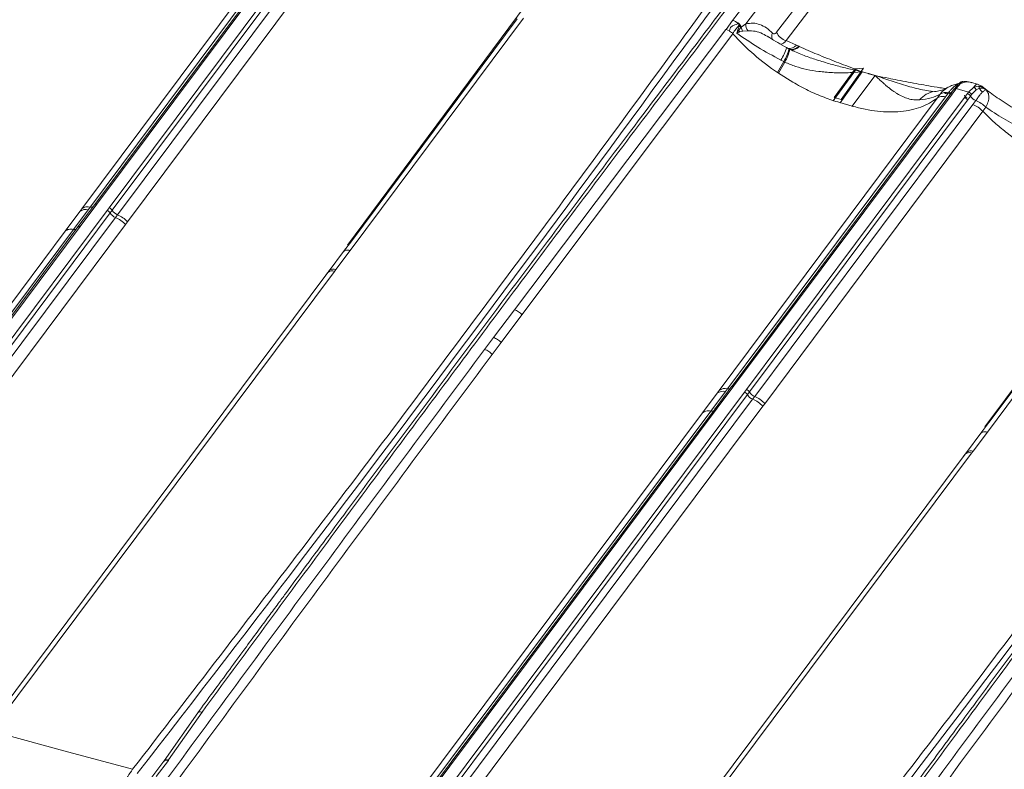
# Model space of a CAD drawing. Units: millimetres. Extents: x 771 to 7866, y -8654 to -5684.
# Drawn here: x 7165 to 7303, y -7401 to -7296 of the extents above; entities that cross this region are included whole.
import ezdxf

# ---------------------------------------------------------------- set-up
doc = ezdxf.new("R2010")
doc.units = ezdxf.units.MM
doc.header["$MEASUREMENT"] = 0
doc.layers.add('Telha Dupla acabamento', color=7, linetype='Continuous')
doc.layers.add('Telhas Advance', color=1, linetype='Continuous')

msp = doc.modelspace()

# ---------------------------------------------------------------- linework, layer by layer
at = {"layer": 'Telha Dupla acabamento', "linetype": 'Continuous', "lineweight": 15}
for centre, radius in [((3436.59, -4543.38), 4622.7), ((3436.83, -4543.65), 4623.24)]:
    msp.add_arc(centre, radius, 322.23022, 324.24319, dxfattribs=at)
at = {"layer": 'Telhas Advance', "linetype": 'Continuous', "lineweight": 15}
for p, q in [((7264.71, -7296.26), (7279.99, -7276.15)), ((7266.55, -7296.75), (7281.37, -7277.25)), ((7174.7, -7322.42), (7205.24, -7281.48)), ((7205.82, -7281.23), (7175.34, -7322.05)), ((7206.16, -7281.11), (7175.59, -7322.04)), ((7173.51, -7322.68), (7204.06, -7281.67)), ((7177.34, -7322.54), (7207.91, -7281.61)), ((7177.76, -7322.87), (7208.33, -7281.94)), ((7178.49, -7323.51), (7209.08, -7282.58)), ((7210.47, -7283.5), (7179.91, -7324.52)), ((7270.88, -7297.93), (7279.12, -7287.08)), ((7280.45, -7288.24), (7272.21, -7299.09)), ((7210.75, -7327.79), (7235.64, -7294.22)), ((7235.39, -7295.93), (7211.1, -7328.51)), ((7234.51, -7296.05), (7211.33, -7327.15)), ((7263.79, -7297.52), (7264.71, -7296.26)), ((7265.46, -7296.66), (7265.5, -7296.6)), ((7265.5, -7296.6), (7265.7, -7296.83)), ((7265.93, -7297.2), (7266.55, -7296.75)), ((7234.13, -7336.83), (7263.76, -7297.51)), ((7263.79, -7297.52), (7263.76, -7297.51)), ((7263.79, -7297.52), (7264.25, -7297.72)), ((7264.71, -7298.09), (7264.76, -7298.15)), ((7265.28, -7298.04), (7265.45, -7297.57)), ((7265.59, -7297.65), (7265.28, -7298.04)), ((7265.72, -7297.88), (7265.28, -7298.04)), ((7265.45, -7297.57), (7265.69, -7297.03)), ((7265.88, -7297.25), (7265.59, -7297.65)), ((7265.7, -7296.83), (7265.67, -7296.87)), ((7265.74, -7296.95), (7265.69, -7297.03)), ((7265.77, -7296.92), (7265.7, -7296.83)), ((7266.12, -7297.76), (7265.72, -7297.88)), ((7265.74, -7296.95), (7265.77, -7296.92)), ((7265.92, -7297.17), (7265.77, -7296.92)), ((7265.92, -7297.17), (7265.88, -7297.25)), ((7265.88, -7297.25), (7265.93, -7297.2)), ((7265.92, -7297.17), (7265.92, -7297.17)), ((7266.12, -7297.76), (7266.84, -7297.7)), ((7235.18, -7337.53), (7264.76, -7298.15)), ((7272.21, -7299.09), (7273.67, -7299.72)), ((7272.63, -7300.28), (7272.28, -7300.08)), ((7272.61, -7300.26), (7272.7, -7300.3)), ((7272.72, -7300.33), (7272.63, -7300.28)), ((7272.7, -7300.3), (7272.72, -7300.31)), ((7273.36, -7300.59), (7272.72, -7300.31)), ((7273.97, -7299.87), (7273.67, -7299.72)), ((7274.05, -7299.91), (7273.97, -7299.87)), ((7271.01, -7303.58), (7271.88, -7302.04)), ((7271.13, -7303.67), (7272.02, -7302.11)), ((7271.88, -7302.04), (7271.47, -7301.83)), ((7272.02, -7302.11), (7271.88, -7302.04)), ((7271.01, -7303.58), (7271.13, -7303.67)), ((7273.14, -7304.91), (7271.13, -7303.66)), ((7278.82, -7307.54), (7281.72, -7303.55)), ((7281.88, -7303.03), (7278.95, -7307.06)), ((7282.86, -7303.48), (7279.78, -7307.83)), ((7283.03, -7302.95), (7279.92, -7307.36)), ((7281.95, -7303.25), (7281.72, -7303.55)), ((7282.82, -7303.47), (7281.72, -7303.55)), ((7282.99, -7302.95), (7281.88, -7303.03)), ((7282.03, -7303.16), (7281.95, -7303.25)), ((7281.95, -7303.25), (7282.7, -7303.41)), ((7282.03, -7303.16), (7282.7, -7303.41)), ((7282.7, -7303.41), (7282.83, -7303.44)), ((7282.82, -7303.47), (7282.7, -7303.41)), ((7282.82, -7303.47), (7282.86, -7303.48)), ((7282.83, -7303.44), (7282.88, -7303.45)), ((7282.87, -7303.46), (7282.86, -7303.48)), ((7282.88, -7303.45), (7282.87, -7303.46)), ((7282.87, -7303.46), (7283.77, -7303.72)), ((7282.99, -7302.95), (7283.03, -7302.95)), ((7281.44, -7308.31), (7284.68, -7304)), ((7283.77, -7303.72), (7283.76, -7303.73)), ((7283.76, -7303.73), (7284.68, -7304)), ((7283.77, -7303.72), (7283.78, -7303.71)), ((7283.78, -7303.71), (7284.7, -7303.97)), ((7284.68, -7304), (7284.72, -7304.01)), ((7284.7, -7303.97), (7284.74, -7303.98)), ((7284.72, -7304.01), (7284.86, -7304.03)), ((7284.74, -7303.98), (7284.86, -7304.03)), ((7296.92, -7304.84), (7296.66, -7305.11)), ((7296.77, -7304.87), (7296.74, -7304.88)), ((7296.98, -7304.83), (7296.92, -7304.84)), ((7296.98, -7304.82), (7296.95, -7304.83)), ((7298.23, -7304.97), (7298.08, -7304.94)), ((7299, -7305.19), (7298.23, -7304.97)), ((7294.42, -7306.43), (7295.49, -7306.55)), ((7294.96, -7306.4), (7294.54, -7306.96)), ((7294.65, -7305.82), (7294.73, -7305.77)), ((7295.55, -7306.15), (7295.13, -7306.71)), ((7295.88, -7306.03), (7295.46, -7306.59)), ((7295.76, -7305.84), (7295.61, -7306.05)), ((7296.26, -7305.27), (7295.79, -7305.84)), ((7296.03, -7305.82), (7295.88, -7306.03)), ((7296.66, -7305.11), (7296.03, -7305.82)), ((7297.78, -7306.32), (7296.03, -7305.82)), ((7296.11, -7305.26), (7296.35, -7305.17)), ((7297.63, -7306.53), (7297.78, -7306.32)), ((7297.78, -7306.32), (7298.5, -7305.63)), ((7298.2, -7306.66), (7298.84, -7306.01)), ((7298.5, -7305.63), (7299.15, -7305.48)), ((7299.33, -7305.78), (7298.84, -7306.01)), ((7299.63, -7305.5), (7299.01, -7305.19)), ((7299.56, -7305.47), (7299.28, -7305.55)), ((7299.33, -7305.78), (7299.78, -7305.76)), ((7299.72, -7305.65), (7299.61, -7305.52)), ((7299.72, -7305.65), (7300.18, -7305.94)), ((7299.78, -7305.76), (7300.18, -7305.94)), ((7262.81, -7348.16), (7293.36, -7307.15)), ((7264, -7347.9), (7294.54, -7306.96)), ((7295.13, -7306.71), (7264.64, -7347.53)), ((7295.46, -7306.59), (7264.9, -7347.52)), ((7266.64, -7348.02), (7297.21, -7307.09)), ((7267.06, -7348.35), (7297.63, -7307.42)), ((7279.92, -7307.36), (7278.95, -7307.06)), ((7281.47, -7308.28), (7279.73, -7307.78)), ((7293.37, -7307.14), (7293.78, -7306.59)), ((7297.21, -7307.09), (7297.63, -7306.53)), ((7297.63, -7307.42), (7298.05, -7306.86)), ((7298.2, -7306.66), (7298.05, -7306.86)), ((7298.38, -7308.06), (7298.8, -7307.5)), ((7267.8, -7348.99), (7298.38, -7308.06)), ((7299.77, -7308.98), (7269.22, -7350)), ((7299.77, -7308.98), (7300.19, -7308.42)), ((7300.05, -7353.27), (7324.94, -7319.7)), ((7324.69, -7321.41), (7300.41, -7353.99)), ((7323.81, -7321.53), (7300.63, -7352.63)), ((7130.04, -7385.86), (7177.06, -7322.92)), ((7172.35, -7325.56), (7174.41, -7322.8)), ((7175.32, -7322.06), (7172.96, -7325.22)), ((7173.51, -7322.68), (7173.23, -7323.06)), ((7175.59, -7322.04), (7173.25, -7325.17)), ((7174.41, -7322.8), (7174.7, -7322.42)), ((7177.06, -7322.92), (7177.34, -7322.54)), ((7177.76, -7322.87), (7177.48, -7323.25)), ((7130.47, -7386.2), (7177.48, -7323.25)), ((7178.21, -7323.89), (7131.2, -7386.83)), ((7171.17, -7325.81), (7173.23, -7323.06)), ((7178.21, -7323.89), (7178.49, -7323.51)), ((7127.4, -7385.75), (7172.35, -7325.56)), ((7172.95, -7325.22), (7127.99, -7385.42)), ((7173.25, -7325.17), (7128.3, -7385.36)), ((7179.63, -7324.89), (7132.62, -7387.84)), ((7179.91, -7324.52), (7179.63, -7324.89)), ((7126.22, -7386), (7171.17, -7325.82)), ((7171.17, -7325.81), (7171.17, -7325.82)), ((7211.33, -7327.15), (7210.2, -7328.67)), ((7211.33, -7327.15), (7210.75, -7327.79)), ((7210.2, -7328.67), (7208.19, -7331.35)), ((7211.1, -7328.51), (7209.11, -7331.19)), ((7208.91, -7331.45), (7209.11, -7331.19)), ((7159.88, -7396.05), (7208, -7331.61)), ((7208.91, -7331.45), (7160.79, -7395.89)), ((7208, -7331.61), (7207.66, -7332.01)), ((7208, -7331.61), (7208.19, -7331.35)), ((7231.21, -7340.73), (7234.13, -7336.83)), ((7232.27, -7341.44), (7235.18, -7337.53)), ((7229.96, -7342.41), (7231.21, -7340.73)), ((7231.02, -7343.11), (7232.27, -7341.44)), ((7264.62, -7347.54), (7262.27, -7350.7)), ((7264.9, -7347.52), (7262.55, -7350.65)), ((7219.35, -7411.34), (7266.36, -7348.4)), ((7219.77, -7411.68), (7266.78, -7348.73)), ((7260.47, -7351.29), (7262.53, -7348.54)), ((7261.66, -7351.04), (7263.72, -7348.28)), ((7262.81, -7348.16), (7262.53, -7348.54)), ((7263.72, -7348.28), (7264, -7347.9)), ((7266.36, -7348.4), (7266.64, -7348.02)), ((7267.06, -7348.35), (7266.78, -7348.73)), ((7267.51, -7349.37), (7267.8, -7348.99)), ((7267.51, -7349.37), (7220.5, -7412.31)), ((7268.94, -7350.37), (7221.93, -7413.32)), ((7269.22, -7350), (7268.94, -7350.37)), ((7215.52, -7411.48), (7260.47, -7351.3)), ((7216.71, -7411.23), (7261.66, -7351.04)), ((7262.26, -7350.7), (7217.3, -7410.9)), ((7262.55, -7350.65), (7217.6, -7410.84)), ((7260.47, -7351.29), (7260.47, -7351.3)), ((7300.63, -7352.63), (7299.5, -7354.15)), ((7300.63, -7352.63), (7300.05, -7353.27)), ((7299.5, -7354.15), (7297.5, -7356.83)), ((7300.41, -7353.99), (7298.41, -7356.67)), ((7249.18, -7421.53), (7297.3, -7357.09)), ((7298.21, -7356.93), (7250.09, -7421.37)), ((7297.3, -7357.09), (7296.96, -7357.49)), ((7297.3, -7357.09), (7297.5, -7356.83)), ((7298.21, -7356.93), (7298.41, -7356.67)), ((7189.76, -7393.34), (7185.04, -7400.1)), ((7190.35, -7393.26), (7185.67, -7399.96)), ((7171.49, -7398.81), (7160.79, -7395.89)), ((7176.58, -7400.19), (7171.49, -7398.81)), ((7180.62, -7401.27), (7176.58, -7400.19)), ((7185.02, -7400.12), (7183.33, -7402.39)), ((7183.94, -7402.27), (7185.63, -7400.01)), ((7185.04, -7400.1), (7185.02, -7400.12)), ((7185.63, -7400.01), (7185.67, -7399.96))]:
    msp.add_line(p, q, dxfattribs=at)
at = {"layer": 'Telhas Advance', "linetype": 'Continuous', "lineweight": 15, "flags": 128}
for points in [[(7272.28, -7300.09), (7272.27, -7300.07), (7272.27, -7300.07)], [(7295.88, -7306.03), (7295.82, -7306.01), (7295.76, -7306.01), (7295.71, -7306.01), (7295.66, -7306.02), (7295.62, -7306.04), (7295.59, -7306.07), (7295.56, -7306.1), (7295.55, -7306.15)], [(7175.59, -7322.04), (7175.53, -7322.02), (7175.47, -7322.02), (7175.42, -7322.02), (7175.37, -7322.03), (7175.33, -7322.05), (7175.3, -7322.08), (7175.27, -7322.12), (7175.26, -7322.16)], [(7177.36, -7327.97), (7177.36, -7327.96), (7177.35, -7327.95)], [(7264.9, -7347.52), (7264.83, -7347.5), (7264.78, -7347.5), (7264.72, -7347.5), (7264.67, -7347.51), (7264.63, -7347.53), (7264.6, -7347.56), (7264.58, -7347.6), (7264.56, -7347.64)]]:
    msp.add_lwpolyline(points, dxfattribs=at)
at = {"layer": 'Telhas Advance', "linetype": 'Continuous', "lineweight": 15}
for centre, radius, start, end in [((3584.34, -4615.76), 4549.76, 322.23957, 324.2528), ((7264.08, -7298.33), 2.16, 50.5041, 72.9251), ((7264.26, -7298.13), 1.89, 41.8046, 50.9127), ((7268.24, -7296.75), 1.69, 179.9698, 214.0691), ((7264.71, -7299.03), 1.63, 57.5021, 62.8699), ((7267.31, -7296.77), 1.94, 207.1155, 214.939), ((7264.57, -7298.13), 1.57, 34.1065, 44.8233), ((7264.56, -7298.03), 1.61, 32.1597, 42.3006), ((7264.5, -7298.05), 1.67, 30.6453, 31.8299), ((7267.77, -7296.89), 1.87, 189.8037, 207.8543), ((7271.32, -7298.5), 1.12, 155.5662, 201.2218), ((7272.81, -7297.07), 2.12, 204.0262, 253.3999), ((7290.44, -7274.89), 34.65, 222.1779, 235.8975), ((3673.65, -4641.24), 4549.76, 322.23957, 324.2528), ((7263.44, -7297.05), 9.35, 329.2672, 341.0668), ((7262.64, -7297.06), 10.5, 331.696, 342.1261), ((7265.88, -7298.67), 7.04, 330.7681, 346.5152), ((7272.64, -7298.83), 1.36, 261.0612, 318.7566), ((7273, -7299.1), 1.23, 256.5507, 321.8978), ((7273.08, -7299.13), 1.25, 256.6488, 321.4713), ((7285.43, -7304.87), 2.96, 151.0785, 151.719), ((7286.96, -7305.66), 2.82, 143.2477, 143.9492), ((7286.76, -7305.93), 2.8, 136.1443, 136.8892), ((7296.92, -7305.27), 0.425, 89.9322, 140.9053), ((7293.43, -7309.45), 3.24, 97.6079, 140.8866), ((7294.58, -7307.78), 1.43, 74.4051, 123.5801), ((7294.63, -7306.21), 0.297, 225.5892, 324.9996), ((7295.13, -7305.98), 0.449, 248.2768, 338.9334), ((7295.86, -7305.98), 0.164, 135.9881, 167.1517), ((7295.92, -7306.11), 0.308, 68.4166, 120.9212), ((7296.06, -7304.57), 0.691, 274.1845, 290.3646), ((7296.56, -7305.43), 0.338, 73.4936, 151.907), ((7297.58, -7307.01), 0.722, 29.767, 73.4404), ((7298.29, -7306.17), 0.577, 16.172, 68.1816), ((7298.87, -7305.85), 0.466, 8.4356, 52.7685), ((7300.4, -7305.36), 1.15, 201.6815, 234.6104), ((7299.49, -7305.84), 0.295, 15.1192, 40.1184), ((7297.76, -7306.54), 0.598, 201.6256, 250.7995), ((7297.42, -7307.22), 0.724, 29.7819, 73.2831), ((7299.31, -7306.14), 1.45, 209.8445, 249.6406), ((7297.46, -7311.03), 3.77, 43.6727, 69.1255), ((7174.07, -7324.09), 1.33, 75.1178, 129.4266), ((7174.36, -7323.71), 1.33, 75.2099, 129.4024), ((7174.83, -7321.85), 0.593, 256.9141, 297.4415), ((7176.85, -7323.61), 0.722, 29.4425, 73.3079), ((7177.13, -7323.23), 0.723, 29.4437, 73.3059), ((7179.02, -7322.16), 1.45, 209.5004, 248.6077), ((7178.74, -7322.54), 1.45, 209.4864, 248.5986), ((7176.8, -7327.4), 3.79, 41.495, 68.1048), ((7177.08, -7327.02), 3.79, 41.466, 68.0319), ((7208.77, -7331.96), 0.842, 66.7209, 133.4823), ((7208.58, -7332.22), 0.841, 66.6535, 133.5012), ((7263.38, -7349.57), 1.33, 75.1178, 129.4266), ((7263.66, -7349.19), 1.33, 75.2099, 129.4024), ((7264.13, -7347.33), 0.593, 256.9141, 297.4415), ((7266.15, -7349.09), 0.722, 29.4425, 73.3079), ((7266.43, -7348.71), 0.723, 29.4437, 73.3059), ((7268.04, -7348.02), 1.45, 209.4864, 248.5986), ((7268.32, -7347.64), 1.45, 209.5004, 248.6077), ((7266.38, -7352.5), 3.79, 41.466, 68.0319), ((7266.1, -7352.88), 3.79, 41.495, 68.1048), ((7297.88, -7357.7), 0.841, 66.6535, 133.5012), ((7298.08, -7357.44), 0.842, 66.7209, 133.4823), ((7185.41, -7400.52), 0.555, 66.3721, 134.5539), ((7185.44, -7400.45), 0.53, 65.0802, 141.5846)]:
    msp.add_arc(centre, radius, start, end, dxfattribs=at)
for points, knots in [([(7188.38, -7250.3), (7187.66, -7251.25), (7186.29, -7253.05), (7184.34, -7255.61), (7182.6, -7257.89), (7181.07, -7259.9), (7179.76, -7261.63), (7178.63, -7263.12), (7177.04, -7265.21), (7174.89, -7268.04), (7169.74, -7274.84), (7159.57, -7288.31), (7142.86, -7310.57), (7128.45, -7329.92), (7118.88, -7342.86), (7115.75, -7347.09), (7113.37, -7350.31), (7111.63, -7352.67), (7110.34, -7354.42), (7108.78, -7356.55), (7106.94, -7359.04), (7104.84, -7361.9), (7102.64, -7364.89), (7101.14, -7366.93), (7100.43, -7367.9)], [0, 0, 0, 0, 0.02423, 0.046092, 0.065585, 0.082709, 0.097464, 0.109851, 0.120696, 0.151034, 0.182256, 0.294579, 0.495157, 0.750439, 0.78788, 0.824619, 0.858078, 0.86985, 0.884718, 0.902718, 0.923849, 0.948113, 0.975508, 1, 1, 1, 1]), ([(7188.99, -7250.19), (7183.01, -7258.06), (7171.09, -7273.72), (7153.44, -7297.15), (7135.96, -7320.53), (7118.5, -7344.04), (7106.9, -7359.83), (7101.05, -7367.78)], [0, 0, 0, 0, 0.2013627, 0.400908, 0.5985164, 0.7977741, 1, 1, 1, 1]), ([(7276.27, -7273.2), (7268.5, -7283.93), (7252.97, -7305.4), (7229.22, -7337.46), (7205.15, -7369.43), (7188.8, -7390.66), (7180.62, -7401.27)], [0, 0, 0, 0, 0.250009, 0.5, 0.749991, 1, 1, 1, 1]), ([(7277.68, -7275.78), (7276.96, -7276.73), (7275.59, -7278.53), (7273.64, -7281.09), (7271.9, -7283.37), (7270.37, -7285.38), (7269.06, -7287.11), (7267.93, -7288.6), (7266.34, -7290.69), (7264.2, -7293.52), (7259.05, -7300.32), (7248.88, -7313.79), (7232.16, -7336.05), (7217.76, -7355.4), (7208.18, -7368.34), (7205.05, -7372.57), (7202.68, -7375.79), (7200.94, -7378.15), (7199.64, -7379.9), (7198.08, -7382.03), (7196.24, -7384.52), (7194.14, -7387.38), (7191.94, -7390.37), (7190.44, -7392.41), (7189.73, -7393.38)], [0, 0, 0, 0, 0.02423, 0.046092, 0.065585, 0.082709, 0.097464, 0.109851, 0.120696, 0.151034, 0.182256, 0.294579, 0.495157, 0.750439, 0.78788, 0.824619, 0.858078, 0.86985, 0.884718, 0.902718, 0.923849, 0.948113, 0.975508, 1, 1, 1, 1]), ([(7278.29, -7275.67), (7272.31, -7283.54), (7260.4, -7299.2), (7242.75, -7322.63), (7225.26, -7346.01), (7207.81, -7369.52), (7196.2, -7385.31), (7190.35, -7393.26)], [0, 0, 0, 0, 0.2013627, 0.400908, 0.5985164, 0.7977741, 1, 1, 1, 1]), ([(7264.25, -7297.72), (7264.28, -7297.59), (7264.33, -7297.32), (7264.74, -7296.93), (7265.23, -7296.87), (7265.43, -7296.68), (7265.46, -7296.66)], [0, 0, 0, 0, 0.253713, 0.499043, 0.945855, 1, 1, 1, 1]), ([(7265.5, -7296.6), (7265.59, -7296.69), (7265.76, -7296.86), (7265.86, -7297.07), (7265.92, -7297.17)], [0, 0, 0, 0, 0.499989, 1, 1, 1, 1]), ([(7266.55, -7296.75), (7266.89, -7296.69), (7267.57, -7296.57), (7268.55, -7296.81), (7269.48, -7297.27), (7270.03, -7297.78), (7270.3, -7298.04)], [0, 0, 0, 0, 0.250168, 0.500955, 0.751249, 1, 1, 1, 1]), ([(7264.7, -7298.09), (7264.65, -7298.04), (7264.53, -7297.92), (7264.36, -7297.8), (7264.26, -7297.74), (7264.25, -7297.73)], [0, 0, 0, 0, 0.376095, 0.906344, 1, 1, 1, 1]), ([(7264.71, -7298.09), (7264.86, -7297.88), (7265.09, -7297.56), (7265.38, -7297.22), (7265.54, -7297.03), (7265.62, -7296.94), (7265.66, -7296.89), (7265.67, -7296.87), (7265.67, -7296.87), (7265.67, -7296.87)], [0, 0, 0, 0, 0.499836, 0.749835, 0.874899, 0.96381, 0.988498, 0.995898, 1, 1, 1, 1]), ([(7265.28, -7298.04), (7266.25, -7298.71), (7268.19, -7300.03), (7270.37, -7301.23), (7271.47, -7301.83)], [0, 0, 0, 0, 0.498962, 1, 1, 1, 1]), ([(7266.84, -7297.7), (7267.19, -7297.71), (7267.89, -7297.74), (7268.87, -7298.08), (7269.48, -7298.44), (7269.77, -7298.61)], [0, 0, 0, 0, 0.343117, 0.692575, 1, 1, 1, 1]), ([(7270.3, -7298.04), (7270.34, -7298.07), (7270.43, -7298.14), (7270.58, -7298.15), (7270.74, -7298.08), (7270.83, -7297.98), (7270.88, -7297.93)], [0, 0, 0, 0, 0.250655, 0.500142, 0.749507, 1, 1, 1, 1]), ([(7272.27, -7300.07), (7271.45, -7299.61), (7270.55, -7299.11), (7269.71, -7298.56), (7269.63, -7298.51)], [0, 0, 0, 0, 0.9129148, 1, 1, 1, 1]), ([(7365.57, -7298.68), (7357.8, -7309.41), (7342.28, -7330.88), (7318.52, -7362.94), (7294.45, -7394.91), (7278.1, -7416.14), (7269.92, -7426.75)], [0, 0, 0, 0, 0.250009, 0.5, 0.749991, 1, 1, 1, 1]), ([(7271.47, -7299.6), (7271.59, -7299.56), (7271.84, -7299.48), (7272.08, -7299.23), (7272.21, -7299.09)], [0, 0, 0, 0, 0.481524, 1, 1, 1, 1]), ([(7272.7, -7300.3), (7273.3, -7300.57), (7274.46, -7301.1), (7276.31, -7301.74), (7278.17, -7302.31), (7280.08, -7302.82), (7281.33, -7303.11), (7281.95, -7303.25)], [0, 0, 0, 0, 0.20149, 0.38897, 0.599892, 0.80024, 1, 1, 1, 1]), ([(7274.05, -7299.91), (7274.47, -7300.1), (7275.29, -7300.48), (7276.61, -7301.03), (7277.94, -7301.57), (7279.28, -7302.09), (7280.62, -7302.62), (7281.54, -7302.97), (7282.03, -7303.16)], [0, 0, 0, 0, 0.16169, 0.322372, 0.499969, 0.661114, 0.819679, 1, 1, 1, 1]), ([(7281.72, -7303.55), (7281.36, -7303.57), (7280.69, -7303.6), (7279.68, -7303.61), (7278.7, -7303.59), (7277.73, -7303.52), (7276.52, -7303.4), (7275.12, -7303.16), (7273.52, -7302.74), (7272.52, -7302.32), (7272.02, -7302.11)], [0, 0, 0, 0, 0.109431, 0.203735, 0.304285, 0.406331, 0.499453, 0.671659, 0.834558, 1, 1, 1, 1]), ([(7366.38, -7301.92), (7365.66, -7302.87), (7364.29, -7304.67), (7362.34, -7307.23), (7360.6, -7309.52), (7359.07, -7311.53), (7357.76, -7313.26), (7356.63, -7314.74), (7355.04, -7316.84), (7352.9, -7319.67), (7347.75, -7326.47), (7337.58, -7339.94), (7320.86, -7362.19), (7306.46, -7381.55), (7296.88, -7394.48), (7293.76, -7398.71), (7291.38, -7401.93), (7289.64, -7404.29), (7288.34, -7406.05), (7286.78, -7408.17), (7284.94, -7410.66), (7282.84, -7413.52), (7280.64, -7416.52), (7279.14, -7418.56), (7278.44, -7419.52)], [0, 0, 0, 0, 0.02423, 0.046092, 0.065585, 0.082709, 0.097464, 0.109851, 0.120696, 0.151034, 0.182256, 0.294579, 0.495157, 0.750439, 0.78788, 0.824619, 0.858078, 0.86985, 0.884718, 0.902718, 0.923849, 0.948113, 0.975508, 1, 1, 1, 1]), ([(7366.99, -7301.81), (7361.01, -7309.68), (7349.1, -7325.35), (7331.45, -7348.78), (7313.96, -7372.16), (7296.51, -7395.67), (7284.9, -7411.45), (7279.05, -7419.4)], [0, 0, 0, 0, 0.2013627, 0.400908, 0.5985164, 0.7977741, 1, 1, 1, 1]), ([(7279.73, -7307.78), (7279, -7307.55), (7277.53, -7307.09), (7275.31, -7306.12), (7273.86, -7305.32), (7273.14, -7304.91)], [0, 0, 0, 0, 0.333455, 0.667057, 1, 1, 1, 1]), ([(7290.92, -7307.41), (7290.64, -7307.42), (7290.08, -7307.43), (7289.3, -7307.25), (7288.52, -7306.95), (7287.89, -7306.6), (7287.37, -7306.27), (7287, -7306.01), (7286.62, -7305.72), (7286.26, -7305.43), (7285.88, -7305.1), (7285.46, -7304.72), (7285.06, -7304.35), (7284.8, -7304.1), (7284.72, -7304.01)], [0, 0, 0, 0, 0.125612, 0.250629, 0.369265, 0.50152, 0.561987, 0.625969, 0.685188, 0.750217, 0.805517, 0.874754, 0.957774, 1, 1, 1, 1]), ([(7284.86, -7304.03), (7285.43, -7304.14), (7286.41, -7304.34), (7287.89, -7304.63), (7289.3, -7304.91), (7290.77, -7305.18), (7292.24, -7305.45), (7293.53, -7305.67), (7294.35, -7305.78), (7294.66, -7305.82)], [0, 0, 0, 0, 0.175152, 0.30466, 0.457611, 0.608195, 0.754725, 0.909147, 1, 1, 1, 1]), ([(7284.86, -7304.03), (7285.64, -7304.31), (7287.21, -7304.87), (7289.56, -7305.57), (7291.4, -7306.06), (7292.48, -7306.18), (7292.75, -7306.22)], [0, 0, 0, 0, 0.2973, 0.595768, 0.897453, 1, 1, 1, 1]), ([(7296.75, -7304.88), (7296.69, -7304.91), (7296.56, -7304.97), (7296.41, -7305.12), (7296.33, -7305.19)], [0, 0, 0, 0, 0.503742, 1, 1, 1, 1]), ([(7298.22, -7304.99), (7298.13, -7304.96), (7297.83, -7304.85), (7297.3, -7304.88), (7296.86, -7305.03), (7296.66, -7305.11)], [0, 0, 0, 0, 0.180388, 0.608066, 1, 1, 1, 1]), ([(7297.82, -7304.91), (7297.64, -7304.86), (7297.36, -7304.79), (7297.04, -7304.85), (7296.93, -7304.87)], [0, 0, 0, 0, 0.651921, 1, 1, 1, 1]), ([(7294.71, -7305.73), (7294.64, -7305.79), (7294.46, -7305.92), (7293.9, -7306.11), (7293.29, -7306.2), (7293, -7306.25)], [0, 0, 0, 0, 0.260294, 0.651888, 1, 1, 1, 1]), ([(7293.78, -7306.59), (7293.98, -7306.35), (7294.22, -7306.05), (7294.58, -7305.86), (7294.65, -7305.82)], [0, 0, 0, 0, 0.8038542, 1, 1, 1, 1]), ([(7296.45, -7305.1), (7296.26, -7305.14), (7295.84, -7305.22), (7295.21, -7305.46), (7294.81, -7305.7), (7294.6, -7305.82)], [0, 0, 0, 0, 0.288306, 0.633293, 1, 1, 1, 1]), ([(7296.11, -7305.26), (7295.99, -7305.35), (7295.8, -7305.49), (7295.5, -7305.78), (7295.23, -7306.06), (7295.05, -7306.29), (7294.96, -7306.4)], [0, 0, 0, 0, 0.31082, 0.497944, 0.748731, 1, 1, 1, 1]), ([(7298.5, -7305.63), (7298.58, -7305.52), (7298.75, -7305.29), (7298.92, -7305.17), (7298.98, -7305.2), (7299, -7305.21)], [0, 0, 0, 0, 0.389372, 0.818445, 1, 1, 1, 1]), ([(7298.8, -7307.5), (7298.9, -7307.36), (7299.12, -7307.06), (7299.4, -7306.61), (7299.63, -7306.4), (7299.73, -7306.3)], [0, 0, 0, 0, 0.307102, 0.670645, 1, 1, 1, 1]), ([(7299.15, -7305.48), (7299.25, -7305.49), (7299.45, -7305.5), (7299.63, -7305.6), (7299.72, -7305.65)], [0, 0, 0, 0, 0.499352, 1, 1, 1, 1]), ([(7306.06, -7309.75), (7305.27, -7309.29), (7303.71, -7308.38), (7301.55, -7306.95), (7300.25, -7305.97), (7299.63, -7305.5)], [0, 0, 0, 0, 0.342511, 0.682825, 1, 1, 1, 1]), ([(7300.18, -7305.94), (7300.14, -7305.97), (7300.07, -7306.01), (7299.85, -7306.2), (7299.73, -7306.3)], [0, 0, 0, 0, 0.498633, 1, 1, 1, 1]), ([(7300.18, -7305.94), (7300.3, -7306.09), (7300.54, -7306.38), (7300.65, -7306.97), (7300.56, -7307.66), (7300.31, -7308.17), (7300.19, -7308.42)], [0, 0, 0, 0, 0.238106, 0.486867, 0.74315, 1, 1, 1, 1]), ([(7293.36, -7307.15), (7293.02, -7307.39), (7292.33, -7307.89), (7291.11, -7308.43), (7289.75, -7308.83), (7288.28, -7309.06), (7286.7, -7309.13), (7285.02, -7309.02), (7283.28, -7308.75), (7282.07, -7308.44), (7281.47, -7308.28)], [0, 0, 0, 0, 0.124681, 0.249336, 0.374279, 0.499509, 0.62405, 0.748573, 0.874071, 1, 1, 1, 1]), ([(7293.78, -7306.59), (7293.4, -7306.79), (7292.63, -7307.19), (7291.49, -7307.34), (7290.92, -7307.41)], [0, 0, 0, 0, 0.498974, 1, 1, 1, 1]), ([(7293.36, -7307.15), (7293.52, -7307.06), (7293.83, -7306.88), (7294.3, -7306.94), (7294.54, -7306.96)], [0, 0, 0, 0, 0.5, 1, 1, 1, 1]), ([(7295.46, -7306.59), (7295.42, -7306.58), (7295.34, -7306.56), (7295.24, -7306.58), (7295.16, -7306.63), (7295.14, -7306.68), (7295.13, -7306.71)], [0, 0, 0, 0, 0.243851, 0.5, 0.756149, 1, 1, 1, 1]), ([(7297.21, -7307.09), (7297.25, -7307.11), (7297.33, -7307.14), (7297.46, -7307.22), (7297.56, -7307.32), (7297.61, -7307.39), (7297.63, -7307.42)], [0, 0, 0, 0, 0.243854, 0.500008, 0.756157, 1, 1, 1, 1]), ([(7299.77, -7308.98), (7299.56, -7308.79), (7299.14, -7308.4), (7298.64, -7308.18), (7298.38, -7308.06)], [0, 0, 0, 0, 0.5, 1, 1, 1, 1]), ([(7313.49, -7317.45), (7312.88, -7317.26), (7311.66, -7316.88), (7309.82, -7316.12), (7308, -7315.23), (7306.21, -7314.2), (7304.47, -7313.04), (7302.8, -7311.78), (7301.21, -7310.43), (7300.25, -7309.46), (7299.77, -7308.98)], [0, 0, 0, 0, 0.125888, 0.251383, 0.375879, 0.500361, 0.625551, 0.750577, 0.875284, 1, 1, 1, 1]), ([(7300.19, -7308.42), (7301, -7308.96), (7302.62, -7310.05), (7304.4, -7311.03), (7305.3, -7311.53)], [0, 0, 0, 0, 0.499925, 1, 1, 1, 1]), ([(7171.17, -7325.81), (7171.32, -7325.71), (7171.62, -7325.49), (7172.11, -7325.54), (7172.35, -7325.56)], [0, 0, 0, 0, 0.5, 1, 1, 1, 1]), ([(7172.73, -7325.51), (7172.73, -7325.52), (7172.69, -7325.55), (7172.56, -7325.57), (7172.42, -7325.56), (7172.35, -7325.56)], [0, 0, 0, 0, 0.032077, 0.515517, 1, 1, 1, 1]), ([(7172.35, -7325.56), (7172.42, -7325.57), (7172.56, -7325.58), (7172.67, -7325.55), (7172.72, -7325.53)], [0, 0, 0, 0, 0.50618, 1, 1, 1, 1]), ([(7211.1, -7328.51), (7211.01, -7328.49), (7210.82, -7328.44), (7210.56, -7328.46), (7210.34, -7328.53), (7210.24, -7328.62), (7210.2, -7328.67)], [0, 0, 0, 0, 0.246188, 0.5, 0.753812, 1, 1, 1, 1]), ([(7235.18, -7337.53), (7235.11, -7337.45), (7234.97, -7337.3), (7234.7, -7337.1), (7234.41, -7336.93), (7234.22, -7336.87), (7234.13, -7336.83)], [0, 0, 0, 0, 0.246411, 0.5, 0.753588, 1, 1, 1, 1]), ([(7231.21, -7340.73), (7231.3, -7340.77), (7231.5, -7340.83), (7231.78, -7341), (7232.05, -7341.2), (7232.2, -7341.36), (7232.27, -7341.44)], [0, 0, 0, 0, 0.246364, 0.5, 0.753636, 1, 1, 1, 1]), ([(7185.38, -7402.71), (7192.76, -7392.66), (7207.53, -7372.54), (7222.47, -7352.46), (7229.96, -7342.41)], [0, 0, 0, 0, 0.499144, 1, 1, 1, 1]), ([(7231.02, -7343.11), (7223.55, -7353.15), (7208.61, -7373.23), (7193.85, -7393.37), (7186.47, -7403.43)], [0, 0, 0, 0, 0.500001, 1, 1, 1, 1]), ([(7229.96, -7342.41), (7230.05, -7342.44), (7230.25, -7342.5), (7230.54, -7342.67), (7230.8, -7342.87), (7230.95, -7343.03), (7231.02, -7343.11)], [0, 0, 0, 0, 0.246363, 0.5, 0.753637, 1, 1, 1, 1]), ([(7260.47, -7351.29), (7260.62, -7351.19), (7260.92, -7350.97), (7261.41, -7351.02), (7261.66, -7351.04)], [0, 0, 0, 0, 0.5, 1, 1, 1, 1]), ([(7262.04, -7350.99), (7262.03, -7351), (7261.99, -7351.03), (7261.86, -7351.05), (7261.73, -7351.04), (7261.66, -7351.04)], [0, 0, 0, 0, 0.032077, 0.515517, 1, 1, 1, 1]), ([(7261.66, -7351.04), (7261.73, -7351.05), (7261.87, -7351.06), (7261.97, -7351.03), (7262.03, -7351.01)], [0, 0, 0, 0, 0.50618, 1, 1, 1, 1]), ([(7300.41, -7353.99), (7300.31, -7353.97), (7300.12, -7353.92), (7299.86, -7353.94), (7299.64, -7354.01), (7299.54, -7354.1), (7299.5, -7354.15)], [0, 0, 0, 0, 0.246188, 0.5, 0.753812, 1, 1, 1, 1]), ([(7274.08, -7428.85), (7281.46, -7418.81), (7296.23, -7398.68), (7311.17, -7378.61), (7318.66, -7368.55)], [0, 0, 0, 0, 0.499144, 1, 1, 1, 1]), ([(7319.72, -7369.26), (7312.25, -7379.3), (7297.31, -7399.37), (7282.55, -7419.51), (7275.17, -7429.58)], [0, 0, 0, 0, 0.5000008, 1, 1, 1, 1]), ([(7190.35, -7393.26), (7190.28, -7393.24), (7190.11, -7393.2), (7189.9, -7393.24), (7189.76, -7393.31), (7189.74, -7393.38), (7189.74, -7393.38)], [0, 0, 0, 0, 0.2657452, 0.6311443, 0.9626368, 1, 1, 1, 1]), ([(7180.62, -7401.27), (7180.39, -7401.59), (7179.93, -7402.23), (7179.34, -7403.38), (7178.83, -7404.64), (7178.58, -7405.54), (7178.45, -7405.99)], [0, 0, 0, 0, 0.249808, 0.49915, 0.749761, 1, 1, 1, 1])]:
    msp.add_open_spline(points, degree=3, knots=knots, dxfattribs=at)
for points in [[(7172.35, -7325.56), (7172.23, -7325.54), (7171.99, -7325.51), (7171.66, -7325.55), (7171.38, -7325.64), (7171.24, -7325.76), (7171.17, -7325.81)], [(7172.92, -7325.29), (7172.93, -7325.27), (7172.95, -7325.21), (7173.02, -7325.17), (7173.13, -7325.15), (7173.21, -7325.17), (7173.25, -7325.17)], [(7261.66, -7351.04), (7261.53, -7351.02), (7261.29, -7350.99), (7260.96, -7351.03), (7260.68, -7351.12), (7260.54, -7351.24), (7260.47, -7351.29)], [(7262.22, -7350.77), (7262.23, -7350.75), (7262.25, -7350.69), (7262.33, -7350.65), (7262.43, -7350.63), (7262.51, -7350.65), (7262.55, -7350.65)]]:
    msp.add_open_spline(points, degree=3, dxfattribs=at)

doc.saveas('drawing.dxf')
